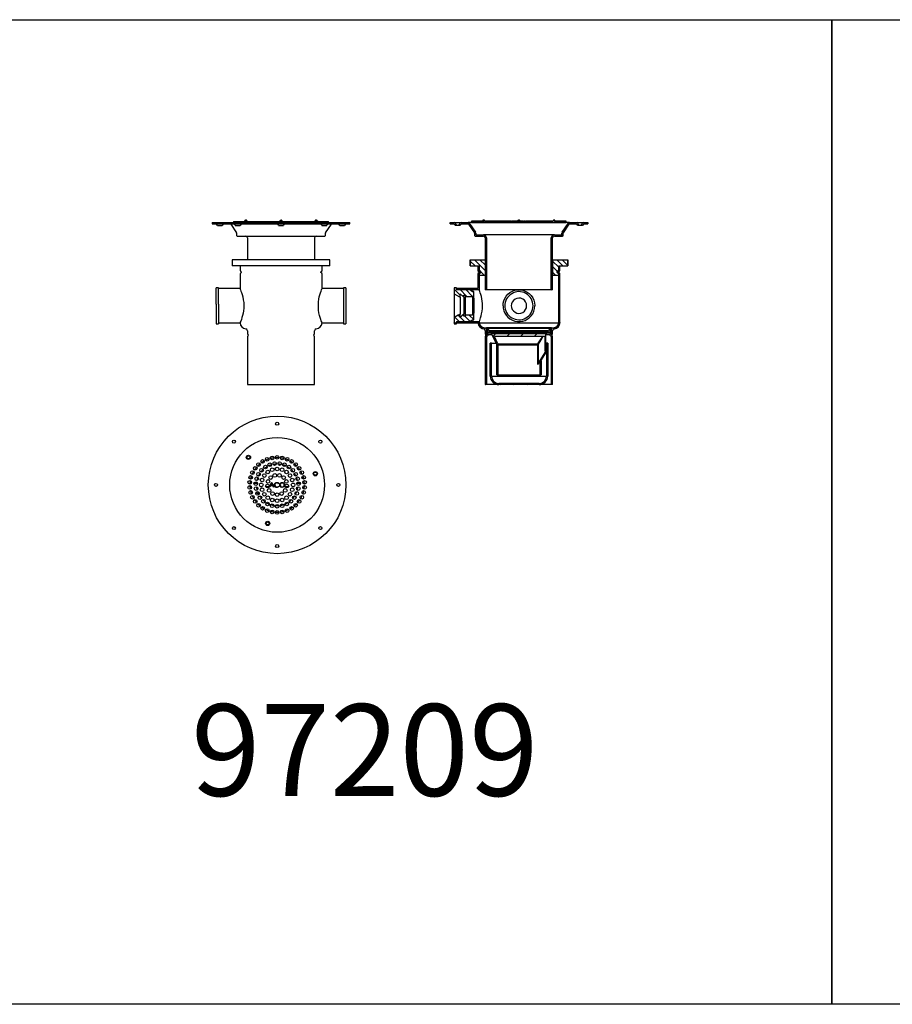
# Model space of a CAD drawing. Extents: x -2318 to 27068, y -26358 to 14836.
# Drawn here: x 20775 to 22201, y -26358 to -24748 of the extents above; entities that cross this region are included whole.
import ezdxf

# ---------------------------------------------------------------- set-up
doc = ezdxf.new("R2010")
doc.units = 0
doc.header["$LTSCALE"] = 12
doc.layers.add('97209$0$DRAW', color=7, linetype='CONTINUOUS')
doc.layers.add('DRAW', color=7, linetype='CONTINUOUS')
doc.styles.add('97209$0$STANDARD', font='simplex.shx')

# ---------------------------------------------------------------- blocks, each defined once
blk = doc.blocks.new('97209$0$A$C5D76084F')
at = {"layer": '97209$0$DRAW', "color": 7}
for p, q in [((68.5, 119.2), (68.5, 113.8)), ((69.5, 123.9), (70.5, 124.2)), ((69.5, 119), (69.5, 114.3)), ((70.2, 115), (69.5, 115)), ((70.2, 123.1), (70.7, 123.2)), ((70.7, 123.2), (72, 123.7)), ((80.5, 115), (74.6, 115)), ((78.8, 117.3), (78.6, 115)), ((88.2, 115), (84.8, 115)), ((99.9, 108.5), (103.5, 116.2)), ((99.9, 108.5), (103.5, 116.1)), ((103.6, 114.7), (102.2, 111.7)), ((103.6, 114.7), (102.2, 111.7)), ((103.5, 116.2), (103.6, 116.2)), ((103.5, 116.1), (103.5, 116.2)), ((103.5, 116.1), (103.6, 116.1)), ((103.6, 116.2), (107.2, 108.5)), ((103.6, 116.1), (103.6, 116.2)), ((103.6, 116.1), (107.1, 108.5)), ((103.6, 114.7), (103.6, 114.7)), ((104.9, 111.7), (103.6, 114.7)), ((104.9, 111.7), (103.6, 114.7)), ((112.2, 115.6), (112.2, 115.6)), ((112.3, 116.3), (112.3, 116.4)), ((115.6, 114.8), (115, 114.3)), ((115.6, 114.8), (115, 114.3)), ((140.2, 115), (136.8, 115)), ((150.4, 115), (144.5, 115)), ((68.5, 111.2), (68.5, 105.8)), ((69.5, 110.7), (69.5, 106)), ((69.5, 110), (70.2, 110)), ((69.5, 101.1), (70.5, 100.8)), ((70.3, 101.9), (71.9, 101.4)), ((77.5, 99.5), (81, 98.3)), ((81, 98.3), (81.3, 98.2)), ((84.8, 110), (88.2, 110)), ((93.7, 110), (99.6, 110)), ((100.6, 108.5), (99.9, 108.5)), ((99.9, 108.5), (99.9, 108.5)), ((100.6, 108.5), (99.9, 108.5)), ((101.8, 111), (100.6, 108.5)), ((101.8, 111), (100.6, 108.5)), ((100.6, 108.5), (100.6, 108.5)), ((105.3, 111), (101.8, 111)), ((101.8, 111), (101.8, 111)), ((105.3, 111), (101.8, 111)), ((102.2, 111.7), (102.2, 111.7)), ((102.2, 111.7), (104.9, 111.7)), ((102.2, 111.7), (104.9, 111.7)), ((104.9, 111.7), (104.9, 111.7)), ((106.4, 108.5), (105.3, 111)), ((105.3, 111), (105.3, 111)), ((106.4, 108.5), (105.3, 111)), ((107.2, 108.5), (106.4, 108.5)), ((106.4, 108.5), (106.4, 108.5)), ((107.1, 108.5), (106.4, 108.5)), ((107.1, 108.5), (107.2, 108.5)), ((108.2, 112.4), (108.1, 112.4)), ((108.8, 112.3), (108.8, 112.3)), ((112.3, 109.1), (112.3, 109.1)), ((112.3, 108.3), (112.3, 108.3)), ((112.5, 112.5), (112.5, 112.5)), ((115, 110.4), (115.6, 109.9)), ((115, 110.3), (115.6, 109.9)), ((116.8, 112.3), (116.8, 112.3)), ((117.5, 112.3), (117.5, 112.3)), ((120.8, 108.3), (120.8, 108.3)), ((124.2, 112.3), (124.2, 112.3)), ((124.8, 112.3), (124.9, 112.3)), ((125.4, 110), (131.3, 110)), ((136.8, 110), (140.2, 110))]:
    blk.add_line(p, q, dxfattribs=at)
at = {"layer": '97209$0$DRAW', "color": 7, "flags": 128}
for points in [[(80.8, 124.9), (80.7, 124.6), (79.9, 122.2), (79.3, 119.8), (79.2, 119.6)], [(108.1, 112.4), (108.3, 113.6), (108.9, 114.7), (109.7, 115.6), (111, 116.2), (112.3, 116.4)], [(108.2, 112.4), (108.3, 113.6), (108.9, 114.7), (109.7, 115.5), (111, 116.2), (112.3, 116.3)], [(112.2, 115.6), (111, 115.4), (110, 114.8), (109.2, 113.9), (108.9, 112.9), (108.8, 112.3)], [(112.2, 115.6), (111, 115.4), (110, 114.8), (109.2, 113.9), (108.9, 112.9), (108.8, 112.3)], [(115, 114.3), (114.1, 115.1), (112.9, 115.5), (112.2, 115.6)], [(115, 114.3), (114.1, 115.1), (112.9, 115.5), (112.2, 115.6)], [(112.3, 116.4), (113.5, 116.2), (114.6, 115.7), (115.6, 114.8)], [(112.3, 116.3), (113.5, 116.2), (114.6, 115.7), (115.6, 114.8)], [(115, 114.3), (115, 114.3), (115, 114.3)], [(115.6, 114.8), (115.6, 114.8), (115.6, 114.8)], [(116.8, 112.3), (117, 113.5), (117.5, 114.6), (118.4, 115.6), (119.6, 116.2), (120.8, 116.4)], [(116.8, 112.3), (117, 113.5), (117.5, 114.6), (118.5, 115.6), (119.6, 116.2), (120.8, 116.3)], [(120.8, 115.6), (119.6, 115.4), (118.6, 114.7), (117.8, 113.8), (117.5, 112.8), (117.5, 112.3)], [(120.8, 115.6), (119.6, 115.4), (118.6, 114.7), (117.8, 113.8), (117.5, 112.8), (117.5, 112.3)], [(120.8, 116.4), (122, 116.2), (123.1, 115.7), (124, 114.8), (124.7, 113.6), (124.9, 112.3)], [(120.8, 116.3), (120.8, 116.3), (120.8, 116.4), (120.8, 116.4)], [(120.8, 116.3), (122, 116.2), (123.1, 115.7), (124, 114.8), (124.7, 113.6), (124.8, 112.3)], [(120.8, 115.6), (120.8, 115.6), (120.8, 115.6), (120.8, 115.6)], [(124.2, 112.3), (124, 113.5), (123.3, 114.6), (122.4, 115.2), (121.4, 115.5), (120.8, 115.6)], [(124.2, 112.3), (123.9, 113.5), (123.3, 114.6), (122.4, 115.2), (121.3, 115.5), (120.8, 115.6)], [(78.6, 109.4), (78.9, 107.3), (79.4, 104.8), (79.6, 103.9)], [(80.3, 101.6), (80.9, 100), (81.9, 97.7)], [(109.1, 109.6), (108.5, 110.7), (108.2, 111.8), (108.1, 112.4)], [(109.1, 109.7), (108.5, 110.7), (108.2, 111.9), (108.2, 112.4)], [(108.8, 112.3), (109, 111.1), (109.7, 110.1), (110.5, 109.5), (111.6, 109.1), (112.3, 109.1)], [(108.8, 112.3), (109, 111.1), (109.7, 110.1), (110.5, 109.5), (111.6, 109.1), (112.3, 109.1)], [(109.1, 109.7), (109.1, 109.7), (109.1, 109.6), (109.1, 109.6)], [(112.3, 108.3), (111.1, 108.5), (110, 108.9), (109.1, 109.7)], [(112.3, 108.3), (111.1, 108.4), (110, 108.9), (109.1, 109.6)], [(112.3, 109.1), (113.5, 109.3), (114.5, 109.9), (115, 110.4)], [(112.3, 109.1), (113.5, 109.3), (114.5, 109.9), (115, 110.3)], [(115.6, 109.9), (114.7, 109.1), (113.6, 108.5), (112.3, 108.3)], [(115.6, 109.9), (114.8, 109.1), (113.7, 108.5), (112.3, 108.3)], [(115, 110.3), (115, 110.4), (115, 110.4)], [(115.6, 109.9), (115.6, 109.9), (115.6, 109.9)], [(120.8, 108.3), (119.6, 108.5), (118.5, 109), (117.6, 109.9), (117, 111.1), (116.8, 112.3)], [(120.8, 108.3), (119.6, 108.5), (118.5, 109), (117.6, 109.9), (117, 111.1), (116.8, 112.3)], [(117.5, 112.3), (117.7, 111.1), (118.4, 110.1), (119.2, 109.5), (120.3, 109.1), (120.8, 109.1)], [(117.5, 112.3), (117.7, 111.1), (118.4, 110.1), (119.2, 109.5), (120.3, 109.1), (120.8, 109.1)], [(120.8, 109.1), (122, 109.3), (123.1, 109.9), (123.8, 110.7), (124.1, 111.7), (124.2, 112.3)], [(120.8, 109.1), (122, 109.3), (123.1, 109.9), (123.8, 110.8), (124.1, 111.8), (124.2, 112.3)], [(124.9, 112.3), (124.7, 111.1), (124.2, 110), (123.3, 109.1), (122, 108.5), (120.8, 108.3)], [(124.8, 112.3), (124.7, 111.1), (124.1, 110), (123.3, 109.1), (122, 108.5), (120.8, 108.3)], [(120.8, 109.1), (120.8, 109.1), (120.8, 109.1), (120.8, 109.1)]]:
    blk.add_lwpolyline(points, dxfattribs=at)
at = {"layer": '97209$0$DRAW', "color": 7}
for centre, radius in [((112.5, 112.5), 112.5), ((112.5, 212.5), 2.5), ((112.5, 112.5), 77.5), ((41.8, 183.2), 2.5), ((183.2, 183.2), 2.5), ((65.6, 157.5), 3.5), ((65.6, 157.5), 2.5), ((82.2, 145.8), 3), ((88.8, 150.8), 3), ((96.2, 154.5), 3), ((100.5, 145.4), 3), ((104.2, 156.7), 3), ((108.4, 147.3), 3), ((112.5, 157.5), 3), ((116.6, 147.3), 3), ((120.8, 156.7), 3), ((124.5, 145.4), 3), ((128.8, 154.5), 3), ((136.2, 150.8), 3), ((142.8, 145.8), 3), ((72.2, 132.6), 3), ((76.6, 139.6), 3), ((82.2, 130), 3), ((87, 136.5), 3), ((91.5, 127.8), 3), ((93.3, 141.7), 3), ((97.2, 133.5), 3), ((104.5, 137.2), 3), ((108.7, 128), 3), ((112.5, 138.5), 3), ((116.3, 128), 3), ((120.5, 137.2), 3), ((127.8, 133.5), 3), ((131.7, 141.7), 3), ((133.5, 127.8), 3), ((138, 136.5), 3), ((142.8, 130), 3), ((148.4, 139.6), 3), ((152.8, 132.6), 3), ((174.9, 130.7), 3.5), ((174.9, 130.7), 2.5), ((12.5, 112.5), 2.5), ((67.7, 116.7), 3), ((69.2, 124.8), 3), ((77.6, 114.5), 3), ((79, 122.5), 3), ((86.5, 112.5), 3), ((87.8, 120.5), 3), ((96.6, 110.6), 3), ((97.5, 118.2), 3), ((101.9, 124.5), 3), ((123.1, 124.5), 3), ((127.5, 118.2), 3), ((128.4, 110.6), 3), ((137.2, 120.5), 3), ((138.5, 112.5), 3), ((146, 122.5), 3), ((147.4, 114.5), 3), ((155.8, 124.8), 3), ((157.3, 116.7), 3), ((212.5, 112.5), 2.5), ((67.7, 108.3), 3), ((69.2, 100.2), 3), ((78, 106.4), 3), ((80.4, 98.6), 3), ((87.8, 104.5), 3), ((91.5, 97.2), 3), ((99.3, 103.4), 3), ((105.1, 98.3), 3), ((112.5, 96.5), 3), ((119.9, 98.3), 3), ((125.7, 103.4), 3), ((133.5, 97.2), 3), ((137.2, 104.5), 3), ((144.6, 98.6), 3), ((147, 106.4), 3), ((155.8, 100.2), 3), ((157.3, 108.3), 3), ((72.2, 92.4), 3), ((76.6, 85.4), 3), ((82.2, 79.2), 3), ((84.4, 91.6), 3), ((90, 85.7), 3), ((96.8, 81.2), 3), ((97.2, 91.5), 3), ((104.4, 78.4), 3), ((104.5, 87.8), 3), ((112.5, 86.5), 3), ((112.5, 77.5), 3), ((120.5, 87.8), 3), ((120.6, 78.4), 3), ((127.8, 91.5), 3), ((128.2, 81.2), 3), ((135, 85.7), 3), ((140.6, 91.6), 3), ((142.8, 79.2), 3), ((148.4, 85.4), 3), ((152.8, 92.4), 3), ((88.8, 74.2), 3), ((96.2, 70.5), 3), ((104.2, 68.3), 3), ((112.5, 67.5), 3), ((120.8, 68.3), 3), ((128.8, 70.5), 3), ((136.2, 74.2), 3), ((97, 49.4), 3.5), ((97, 49.4), 2.5), ((41.8, 41.8), 2.5), ((183.2, 41.8), 2.5), ((112.5, 12.5), 2.5)]:
    blk.add_circle(centre, radius, dxfattribs=at)
for centre, radius, start, end in [((112.5, 112.5), 44.5, 128.5649, 136.141), ((112.5, 112.5), 44.5, 117.9766, 125.5528), ((112.5, 112.5), 44.5, 107.3884, 114.9646), ((112.5, 112.5), 34, 105.3009, 114.6991), ((112.5, 112.5), 44.5, 96.8002, 104.3763), ((112.5, 112.5), 34, 91.9676, 101.3658), ((112.5, 112.5), 44.5, 86.2119, 93.7881), ((112.5, 112.5), 34, 78.6342, 88.0324), ((112.5, 112.5), 44.5, 75.6237, 83.1998), ((112.5, 112.5), 34, 65.3009, 74.6991), ((112.5, 112.5), 44.5, 65.0354, 72.6116), ((112.5, 112.5), 44.5, 54.4472, 62.0234), ((112.5, 112.5), 44.5, 43.859, 51.4351), ((112.5, 112.5), 44.5, 149.7413, 157.3175), ((112.5, 112.5), 44.5, 139.1531, 146.7293), ((112.5, 112.5), 34, 145.3009, 154.9424), ((112.5, 112.5), 34, 131.9676, 141.3658), ((112.5, 112.5), 34, 118.6342, 128.0324), ((112.5, 112.5), 34, 51.9676, 61.3658), ((112.5, 112.5), 34, 38.6342, 48.0324), ((112.5, 112.5), 34, 25.3009, 34.6991), ((112.5, 112.5), 44.5, 33.2707, 40.8469), ((112.5, 112.5), 44.5, 22.6825, 30.2587), ((112.5, 112.5), 44.5, 170.9178, 178.494), ((112.5, 112.5), 43.6, 171.2618, 178.15), ((112.5, 112.5), 44.5, 160.3296, 167.9057), ((112.5, 112.5), 43.6, 164.4192, 167.5618), ((112.5, 112.5), 34, 11.9676, 21.3658), ((112.5, 112.5), 34, 4.2167, 8.0324), ((112.5, 112.5), 44.5, 12.0943, 19.6704), ((112.5, 112.5), 44.5, 1.506, 9.0822), ((112.5, 112.5), 44.5, 181.506, 189.0822), ((112.5, 112.5), 43.6, 181.85, 188.7382), ((112.5, 112.5), 44.5, 192.0943, 199.6704), ((112.5, 112.5), 43.6, 192.4382, 195.5808), ((81, 97.3), 1, 25.7652, 71.5651), ((112.5, 112.5), 34, 205.7652, 208.0324), ((112.5, 112.5), 34, 331.9676, 341.3658), ((112.5, 112.5), 34, 345.3009, 354.6991), ((112.5, 112.5), 44.5, 340.3296, 347.9057), ((112.5, 112.5), 44.5, 350.9178, 358.494), ((112.5, 112.5), 44.5, 202.6825, 210.2587), ((112.5, 112.5), 44.5, 213.2707, 220.8469), ((112.5, 112.5), 44.5, 223.859, 231.4351), ((112.5, 112.5), 34, 211.9676, 221.3658), ((112.5, 112.5), 34, 225.3009, 234.6991), ((112.5, 112.5), 34, 238.6342, 248.0324), ((112.5, 112.5), 34, 291.9676, 301.3658), ((112.5, 112.5), 34, 305.3009, 314.6991), ((112.5, 112.5), 34, 318.6342, 328.0324), ((112.5, 112.5), 44.5, 308.5649, 316.141), ((112.5, 112.5), 44.5, 319.1531, 326.7293), ((112.5, 112.5), 44.5, 329.7413, 337.3175), ((112.5, 112.5), 44.5, 234.4472, 242.0234), ((112.5, 112.5), 44.5, 245.0354, 252.6116), ((112.5, 112.5), 44.5, 255.6237, 263.1998), ((112.5, 112.5), 34, 251.9676, 261.3658), ((112.5, 112.5), 44.5, 266.2119, 270), ((112.5, 112.5), 34, 265.3009, 274.6991), ((112.5, 112.5), 44.5, 270, 273.7881), ((112.5, 112.5), 34, 278.6342, 288.0324), ((112.5, 112.5), 44.5, 276.8002, 284.3763), ((112.5, 112.5), 44.5, 287.3884, 294.9646), ((112.5, 112.5), 44.5, 297.9766, 305.5528)]:
    blk.add_arc(centre, radius, start, end, dxfattribs=at)
blk = doc.blocks.new('97209$0$A$C5D451929')
at = {"layer": '97209$0$DRAW', "color": 7}
for p, q in [((26, 204), (26, 194)), ((26, 204), (26, 204)), ((26, 194), (26, 204)), ((26, 204), (51.1, 204)), ((34.2, 194), (26, 202.1)), ((26, 194), (26, 194)), ((26, 194), (41, 194)), ((51.1, 186.1), (33.1, 204)), ((39, 194), (39, 187.4)), ((39, 194), (39, 187.4)), ((39, 194), (41, 194)), ((41, 194), (41, 187.4)), ((41, 179), (41, 194)), ((51.1, 195.1), (42.1, 204)), ((51.1, 179), (51.1, 204)), ((160.9, 204), (160.9, 179)), ((160.9, 204), (186, 204)), ((171, 191.9), (160.9, 201.9)), ((177.8, 194), (167.8, 204)), ((171, 187.4), (171, 194)), ((171, 194), (173, 194)), ((171, 194), (171, 179)), ((171, 194), (186, 194)), ((173, 187.4), (173, 194)), ((173, 187.4), (173, 194)), ((186, 194.9), (176.8, 204)), ((186, 203.8), (185.8, 204)), ((186, 194), (186, 204)), ((186, 204), (186, 194)), ((186, 204), (186, 204)), ((186, 194), (186, 194)), ((39, 189.9), (41, 191.9)), ((39, 180.6), (39, 156.9)), ((39, 180.6), (39, 156.9)), ((39.1, 180.9), (43.2, 185.1)), ((49.2, 179), (41, 187.1)), ((41, 184.5), (41, 183.5)), ((41, 181), (41, 154.9)), ((41.1, 181), (41, 181)), ((41, 179), (51.1, 179)), ((171, 182.9), (160.9, 192.9)), ((165.9, 179), (160.9, 184)), ((160.9, 179), (171, 179)), ((168.6, 184.8), (170.2, 186.4)), ((170.9, 187), (173, 189.1)), ((171, 181), (170.9, 181)), ((171, 183.5), (171, 184.5)), ((171, 101), (171, 181)), ((171, 178.1), (173, 180.1)), ((173, 102), (173, 180.6)), ((173, 102), (173, 180.6)), ((39, 171.9), (41, 173.9)), ((39, 163), (41, 165)), ((171, 169.1), (173, 171.2)), ((171, 160.2), (173, 162.2)), ((4, 158.5), (0, 158.5)), ((0, 158.4), (0, 158.5)), ((4, 158.4), (0, 158.4)), ((0, 158.4), (0, 148.3)), ((10, 146.3), (0, 156.3)), ((0, 148.5), (0, 109.5)), ((4, 158.4), (4, 158.5)), ((4, 155.9), (4, 158.4)), ((39, 157), (4, 157)), ((4, 154.9), (6, 156.9)), ((4, 156.9), (39, 156.9)), ((4, 156.9), (4, 154.9)), ((25, 155.9), (4, 155.9)), ((41, 154.9), (4, 154.9)), ((21, 144.3), (9.4, 155.9)), ((10, 142.8), (10, 148.3)), ((13, 154.9), (15, 156.9)), ((16, 146.3), (18, 146.3)), ((16, 142.8), (16, 146.3)), ((18, 146.3), (18, 144.3)), ((30, 144.3), (18.4, 155.9)), ((22, 154.9), (24, 156.9)), ((30, 152), (26.4, 154.9)), ((32, 152), (30, 152)), ((30, 151.9), (30, 152)), ((32, 151.9), (30, 151.9)), ((31, 154.9), (33, 156.9)), ((32, 151.3), (31.4, 151.9)), ((32, 151.9), (32, 152)), ((32, 141.2), (32, 151.9)), ((39.9, 154.9), (41, 156)), ((171, 151.2), (173, 153.2)), ((10, 143), (10, 115)), ((16, 143), (16, 115)), ((18, 144.3), (30, 144.3)), ((18, 144.3), (18, 113.7)), ((32, 142.3), (30, 144.3)), ((30, 144.3), (30, 141.2)), ((30, 141.2), (32, 141.2)), ((30, 141.2), (30, 116.8)), ((32, 141.2), (32, 116.8)), ((171, 142.2), (173, 144.2)), ((171, 133.2), (173, 135.2)), ((10, 110.4), (6.9, 113.5)), ((10, 109.7), (10, 115.2)), ((16, 113.4), (15, 114.3)), ((16, 111.7), (16, 115.2)), ((30, 113.7), (18, 113.7)), ((18, 113.7), (18, 111.7)), ((32, 106.4), (24.7, 113.7)), ((32, 116.8), (30, 116.8)), ((30, 116.8), (30, 113.7)), ((32, 115.3), (30.6, 116.8)), ((32, 106.1), (32, 116.8)), ((171, 124.2), (173, 126.2)), ((171, 115.3), (173, 117.3)), ((0, 109.7), (0, 99.6)), ((2.8, 99.6), (0, 102.4)), ((0, 99.5), (0, 99.6)), ((0, 99.6), (4, 99.6)), ((0, 99.5), (4, 99.5)), ((9.3, 102.1), (1.1, 110.3)), ((4, 103.1), (41, 103.1)), ((4, 103.1), (4, 101.1)), ((4, 102.1), (25, 102.1)), ((4, 99.6), (4, 102.1)), ((39.1, 101.1), (4, 101.1)), ((4, 101), (39.1, 101)), ((4, 99.5), (4, 99.6)), ((4.1, 101.1), (6.1, 103.1)), ((18.3, 102.1), (10.4, 110)), ((13.1, 101.1), (15.1, 103.1)), ((18, 111.7), (16, 111.7)), ((26.3, 103.1), (17.7, 111.7)), ((22.1, 101.1), (24.1, 103.1)), ((26.4, 103.1), (30, 106)), ((30, 106), (30, 106.1)), ((30, 106.1), (32, 106.1)), ((30, 106), (32, 106)), ((31.1, 101.1), (33.1, 103.1)), ((32, 106), (32, 106.1)), ((39.1, 101.1), (39.1, 101.1)), ((39.2, 100.2), (41, 102.1)), ((41, 103.1), (41, 101)), ((41.1, 101), (41, 101)), ((41.1, 101), (170.9, 101)), ((165.3, 91.6), (172.3, 98.6)), ((171, 101), (170.9, 101)), ((171, 106.3), (173, 108.3)), ((42.3, 94.3), (43.7, 95.7)), ((48.1, 91.2), (49.9, 93)), ((51, 93), (51.1, 93)), ((51, 88.1), (51, 83.8)), ((51.1, 93), (53.1, 93)), ((51.1, 88.1), (51.1, 83.8)), ((51.1, 85.2), (53.1, 87.2)), ((53, 81), (53.1, 81)), ((53.1, 93), (53.1, 83.8)), ((158.9, 93), (53.1, 93)), ((158.9, 83.8), (158.9, 93)), ((158.9, 93), (160.9, 93)), ((158.9, 85.3), (160.9, 87.3)), ((158.9, 81), (159, 81)), ((160.9, 93), (161, 93)), ((160.9, 83.8), (160.9, 88.1)), ((161, 83.8), (161, 88.1)), ((51, 78.2), (51, 0)), ((51.1, 76.2), (53, 78.2)), ((51.1, 78.2), (51.1, 0)), ((51.1, 67.2), (53.1, 69.2)), ((53.1, 78.2), (53.1, 0)), ((158.9, 76.3), (160.9, 78.3)), ((158.9, 0), (158.9, 78.2)), ((158.9, 67.3), (160.9, 69.3)), ((160.9, 0), (160.9, 78.2)), ((161, 0), (161, 78.2)), ((51.1, 58.2), (53.1, 60.2)), ((51.1, 49.3), (53.1, 51.3)), ((158.9, 58.4), (160.9, 60.4)), ((158.9, 49.4), (160.9, 51.4)), ((51.1, 40.3), (53.1, 42.3)), ((51.1, 31.3), (53.1, 33.3)), ((158.9, 40.4), (160.9, 42.4)), ((158.9, 31.4), (160.9, 33.4)), ((51.1, 22.3), (53.1, 24.3)), ((158.9, 22.4), (160.9, 24.4)), ((51.1, 13.3), (53.1, 15.3)), ((51.1, 4.4), (53.1, 6.4)), ((158.9, 13.5), (160.9, 15.5)), ((158.9, 4.5), (160.9, 6.5)), ((51, 0), (51.1, 0)), ((53.1, 0), (51.1, 0)), ((158.9, 0), (53.1, 0)), ((160.9, 0), (158.9, 0)), ((160.9, 0), (161, 0))]:
    blk.add_line(p, q, dxfattribs=at)
at = {"layer": '97209$0$DRAW', "color": 7, "flags": 128}
for points in [[(39, 187.4), (39.1, 186.6), (39.5, 185.7), (40.2, 185), (41.1, 184.5), (41.2, 184.5)], [(41.2, 183.5), (40.8, 183.4), (39.9, 182.8), (39.4, 182), (39.1, 181), (39, 180.6)], [(41, 187.4), (41.1, 187.2), (41.2, 186.8), (41.4, 186.6), (41.7, 186.4), (41.8, 186.4)], [(41.8, 181.6), (41.6, 181.5), (41.3, 181.3), (41.1, 181.1), (41.1, 181)], [(41.2, 184.5), (41.3, 184.4), (41.4, 184.3), (41.5, 184.2), (41.5, 184), (41.5, 183.9), (41.5, 183.8), (41.4, 183.6), (41.3, 183.5), (41.2, 183.5)], [(41.8, 186.4), (41.8, 186.4), (42.6, 186), (43.2, 185.3), (43.5, 184.6), (43.5, 183.7), (43.4, 183.2), (43, 182.5), (42.4, 181.9), (41.8, 181.6)], [(170.2, 181.6), (170, 181.7), (169.3, 182.1), (168.9, 182.5), (168.6, 183.3), (168.5, 184.1), (168.6, 184.9), (169.1, 185.7), (169.7, 186.2), (170.2, 186.4)], [(170.2, 186.4), (170.4, 186.5), (170.7, 186.7), (170.8, 186.8), (170.9, 187.1), (171, 187.4)], [(170.9, 181), (170.8, 181.1), (170.7, 181.3), (170.4, 181.5), (170.2, 181.6)], [(170.8, 183.5), (170.7, 183.6), (170.6, 183.6), (170.5, 183.8), (170.5, 183.9), (170.5, 184.1), (170.5, 184.2), (170.6, 184.4), (170.8, 184.5), (170.8, 184.5)], [(170.8, 184.5), (171.1, 184.6), (172, 185.1), (172.4, 185.6), (172.8, 186.5), (173, 187.4)], [(173, 180.6), (172.9, 180.9), (172.7, 181.9), (172.4, 182.4), (171.7, 183.1), (170.8, 183.5)], [(0, 148.3), (8.8, 143.5), (10, 142.8)], [(10, 148.3), (15.2, 143.5), (16, 142.8)], [(30, 151.9), (28.1, 153.4), (25, 155.9)], [(39, 156.9), (39, 156.9), (39, 156.9)], [(41, 103.1), (41, 103.1), (41.3, 103.7), (41.8, 105), (42.4, 106.8), (43.2, 109.2), (44.1, 112.3), (45, 115.9), (45.7, 119.9), (46.2, 124.3), (46.4, 128.6), (46.3, 132.8), (45.9, 136.7), (45.3, 140.4), (44.6, 144), (43.7, 147.2), (42.8, 150), (42, 152.3), (41.4, 153.9), (41.1, 154.8), (41.1, 154.9)], [(80, 129), (80.3, 133.2), (81.3, 137.2), (82.9, 141), (85.1, 144.5), (87.9, 147.7), (91.3, 150.4), (95.2, 152.6), (99.4, 154.2), (103.7, 154.9), (108, 154.9), (112.1, 154.3), (115.9, 153), (119.6, 151.2), (122.9, 148.8), (125.9, 145.7), (128.4, 142.1), (130.4, 138.1), (131.6, 133.7), (132, 129.4), (132, 129)], [(80, 129), (80.3, 124.8), (81.3, 120.8), (82.9, 117), (85.1, 113.5), (87.9, 110.3), (91.3, 107.6), (95.2, 105.4), (99.4, 103.8), (103.7, 103.1), (108, 103.1), (112.1, 103.7), (115.9, 105), (119.6, 106.8), (122.9, 109.2), (125.9, 112.3), (128.4, 115.9), (130.4, 119.9), (131.6, 124.3), (132, 128.6), (132, 129)], [(10, 115.2), (6.7, 113.4), (0, 109.7)], [(16, 115.2), (12.8, 112.2), (10, 109.7)], [(25, 102.1), (28.1, 104.6), (30, 106.1)], [(39.1, 101.1), (39.2, 100.1), (40.4, 96.6), (42.8, 93.7), (45.9, 91.8), (48.5, 91.1)], [(41.1, 101), (41.1, 100.7), (42.1, 97.8), (43.9, 95.4), (46.5, 93.7), (49.4, 93), (51.1, 93)], [(160.9, 93), (164, 93.2), (166.8, 94.4), (168.3, 95.6), (170, 98), (170.9, 101), (170.9, 101)], [(163.5, 91.1), (163.8, 91.1), (167.3, 92.3), (169.2, 93.7), (171.5, 96.6), (172.8, 100.1), (173, 102)], [(51.1, 88.1), (51, 88.8), (50.8, 89.4), (50.2, 90.2), (49.4, 90.8), (48.5, 91.1)], [(51.1, 83.8), (51.1, 83.5), (51.4, 82.5), (52, 81.7), (52.8, 81.1), (53.1, 81)], [(53.1, 81), (52.5, 80.7), (51.7, 80), (51.2, 79.1), (51.1, 78.2)], [(53.1, 83.8), (53.1, 83.7), (53.2, 83.4), (53.4, 83.1), (53.6, 82.9), (53.7, 82.9)], [(53.7, 82.9), (54.3, 82.6), (54.7, 82.1), (55, 81.5), (55.1, 80.8), (55, 80.4), (54.7, 79.8), (54.2, 79.3), (53.7, 79.1)], [(158.3, 79.1), (158.1, 79.2), (157.5, 79.6), (157.3, 79.9), (157, 80.5), (156.9, 81.2), (157.1, 81.8), (157.5, 82.4), (158, 82.8), (158.3, 82.9)], [(158.3, 82.9), (158.3, 82.9), (158.6, 83.1), (158.7, 83.2), (158.9, 83.5), (158.9, 83.8)], [(158.9, 81), (159.2, 81.1), (160.1, 81.7), (160.5, 82.2), (160.9, 83.1), (160.9, 83.8)], [(160.9, 78.2), (160.9, 78.2), (160.7, 79.2), (160.5, 79.8), (159.8, 80.5), (158.9, 81)], [(163.5, 91.1), (163.5, 91.1), (162.5, 90.7), (162, 90.4), (161.3, 89.6), (161, 88.6), (160.9, 88.1)], [(53.7, 79.1), (53.5, 79), (53.3, 78.8), (53.1, 78.5), (53.1, 78.2), (53.1, 78.2)], [(158.9, 78.2), (158.9, 78.3), (158.9, 78.6), (158.7, 78.8), (158.5, 79), (158.3, 79.1)]]:
    blk.add_lwpolyline(points, dxfattribs=at)
at = {"layer": '97209$0$DRAW', "color": 7}
for centre, radius, start, end in [((42, 187.4), 3, 180, 250.5288), ((42, 180.6), 3, 109.4712, 180), ((170, 187.4), 3, 289.4712, 0), ((170, 180.6), 3, 0, 70.5288), ((106, 129), 23, 0, 181.6993), ((106, 129), 23, 178.3007, 0), ((106, 129), 12.5, 0, 181.6993), ((106, 129), 12.5, 178.3007, 0), ((50.1, 102), 11.1, 184.9284, 261.6102), ((162, 102), 11.1, 278.3898, 0), ((48, 88.1), 3, 0, 81.6102), ((54, 83.8), 3, 180, 250.5288), ((54, 78.2), 3, 109.4712, 180), ((158, 83.8), 3, 289.4712, 0), ((158, 78.2), 3, 0, 70.5288), ((164, 88.1), 3, 98.3898, 180)]:
    blk.add_arc(centre, radius, start, end, dxfattribs=at)
blk = doc.blocks.new('97209$0$A$C25C02A68')
at = {"layer": '97209$0$DRAW', "color": 7}
for p, q in [((3, 92), (0, 92)), ((0, 92), (2, 89)), ((0.5, 91.2), (0.5, 91.2)), ((0.8, 90.8), (2, 92)), ((2, 89), (2, 82)), ((2, 82), (9, 82)), ((7.6, 86), (2.5, 86)), ((2.5, 86), (2.5, 84)), ((7.6, 84), (2.5, 84)), ((5, 88), (3, 92)), ((50.3, 92), (3, 92)), ((9, 88), (5, 88)), ((7, 86), (9, 86)), ((7, 84), (7, 86)), ((9, 84), (7, 84)), ((17.4, 65.7), (8.5, 83.4)), ((98, 88), (9, 88)), ((9, 86), (9, 88)), ((95.5, 86), (9, 86)), ((9, 82), (9, 84)), ((9.3, 82), (9, 82)), ((10.3, 84.3), (95.2, 84.3)), ((10.8, 83.5), (10.3, 84.3)), ((10.8, 83.5), (96.5, 83.5)), ((11, 78.6), (15.9, 83.5)), ((33.4, 78.5), (38.4, 83.5)), ((104, 92), (50.3, 92)), ((55.8, 78.5), (60.8, 83.5)), ((78.3, 78.5), (83.3, 83.5)), ((94.7, 83.5), (95.2, 84.3)), ((95.2, 84.3), (95.6, 85)), ((97.1, 86), (95.5, 86)), ((95.7, 83.9), (95.5, 83.5)), ((95.6, 85), (95.8, 85)), ((95.8, 85), (96.5, 85)), ((96.3, 84.6), (96.5, 84.5)), ((96.5, 83.5), (96.5, 85)), ((96.5, 85), (97.1, 85)), ((97.1, 86), (97.5, 86)), ((97.1, 86), (97.1, 85)), ((97.5, 86), (97.8, 86)), ((97.5, 85.4), (97.5, 86)), ((98, 86), (97.5, 86)), ((97.5, 84.7), (98.6, 83.7)), ((97.5, 55), (97.5, 84.7)), ((98, 84), (97.5, 84)), ((98, 82), (97.5, 82)), ((97.6, 68), (97.6, 82)), ((97.8, 86), (97.8, 86)), ((97.8, 86), (97.8, 86)), ((98, 88), (98, 86)), ((102, 88), (98, 88)), ((98, 86), (100, 86)), ((100, 84), (98, 84)), ((98, 84), (98, 82)), ((98, 82), (105, 82)), ((104.5, 86), (99.4, 86)), ((104.5, 84), (99.4, 84)), ((100, 86), (100, 84)), ((104, 92), (102, 88)), ((107, 92), (104, 92)), ((104.2, 82), (105, 82.8)), ((104.5, 84), (104.5, 86)), ((105, 89), (107, 92)), ((105, 82), (105, 89)), ((106.5, 91.2), (106.5, 91.2)), ((6.5, 14), (6.5, 68)), ((8.5, 68), (6.5, 68)), ((8.5, 14), (8.5, 68)), ((8.5, 68), (16.3, 68)), ((96.5, 78.5), (13.3, 78.5)), ((19.2, 66.6), (13.3, 78.5)), ((17.5, 16), (17.5, 65.3)), ((17.5, 62.6), (19.5, 64.6)), ((19.2, 66.6), (84.5, 66.6)), ((19.5, 16), (19.5, 65.3)), ((19.5, 65.3), (84.1, 65.3)), ((84.1, 33.1), (84.1, 65.3)), ((84.1, 65.3), (84.7, 65.3)), ((84.7, 65.3), (84.7, 34.5)), ((96.5, 54.8), (96.5, 78.5)), ((96.5, 74.3), (97.5, 75.3)), ((97.5, 68), (98.5, 68)), ((98.5, 68), (98.5, 14)), ((100.5, 68), (98.5, 68)), ((100.5, 68), (100.5, 14)), ((6.5, 51.6), (8.5, 53.6)), ((96.9, 54), (87.7, 39.2)), ((97.8, 53.6), (88.7, 39)), ((93.9, 49.3), (97.1, 52.4)), ((98.5, 53.8), (100.5, 55.8)), ((17.5, 40.2), (19.5, 42.2)), ((87.5, 38.7), (84.1, 33.1)), ((84.6, 34.3), (87.7, 39.2)), ((87.5, 38.7), (87.5, 16)), ((89.5, 39), (88.7, 39)), ((89.5, 39), (89.5, 16)), ((98.5, 31.4), (100.5, 33.4)), ((6.5, 29.2), (8.5, 31.2)), ((17.5, 17.7), (19.5, 19.7)), ((87.5, 20.4), (89.5, 22.4)), ((7.8, 8.1), (9.3, 9.6)), ((8.5, 14), (98.5, 14)), ((17.5, 16), (19.5, 16)), ((19.5, 16), (87.5, 16)), ((86.5, 2), (20.5, 2)), ((86.5, 0), (20.5, 0)), ((22.2, 0), (24.2, 2)), ((44.7, 0), (46.7, 2)), ((67.1, 0), (69.1, 2)), ((87.5, 16), (89.5, 16)), ((90, 0.4), (100.1, 10.5))]:
    blk.add_line(p, q, dxfattribs=at)
at = {"layer": '97209$0$DRAW', "color": 7, "flags": 128}
for points in [[(95.2, 84.3), (95.2, 84.3), (95.2, 84.3), (95.3, 84.2), (95.3, 84.2), (95.4, 84.1), (95.5, 84), (95.6, 84), (95.7, 83.9)], [(95.8, 85), (95.7, 85.5), (95.5, 86)], [(95.6, 85), (95.8, 85), (96, 84.8), (96.3, 84.6), (96.3, 84.6)], [(96.3, 84.6), (96.2, 84.4), (95.7, 83.9)], [(84.1, 65.3), (84.2, 66.1), (84.5, 66.6)], [(84.5, 66.6), (85.6, 68.3), (89.7, 75), (91.8, 78.5)], [(84.5, 66.6), (84.5, 66.6), (84.6, 66.5), (84.6, 66.5), (84.7, 66.4), (84.7, 66.4), (84.8, 66.3), (84.9, 66.3), (85, 66.2)], [(85, 66.2), (84.8, 65.8), (84.7, 65.3)], [(92.6, 78.5), (90.5, 75), (85, 66.2)], [(84.1, 33.1), (84.1, 33.2), (84.2, 33.4), (84.6, 34.3)]]:
    blk.add_lwpolyline(points, dxfattribs=at)
at = {"layer": '97209$0$DRAW', "color": 7}
for centre, radius, start, end in [((7.6, 83), 3, 26.5651, 90), ((7.6, 83), 1, 26.5651, 90), ((99.4, 83), 3, 90, 128.1727), ((99.4, 83), 1, 90, 138.1897), ((16.5, 65.3), 1, 0, 26.5651), ((16.5, 65.3), 3, 0, 26.5651), ((97.5, 54.8), 1, 180, 231.3178), ((97, 54.2), 1, 327.9946, 57.9946), ((88.5, 38.7), 1, 147.9946, 180), ((20.5, 14), 14, 180, 270), ((20.5, 14), 12, 180, 270), ((86.5, 14), 12, 270, 0), ((86.5, 14), 14, 270, 0)]:
    blk.add_arc(centre, radius, start, end, dxfattribs=at)
blk = doc.blocks.new('97209$0$A$C3B805C3D')
at = {"layer": '97209$0$DRAW', "color": 7}
for p, q in [((0, 2.1), (0, 0.1)), ((17.1, 2.1), (0, 2.1)), ((0, 0.1), (155, 0.1)), ((3.7, 0.1), (1.7, 2.1)), ((12.6, 0.1), (10.6, 2.1)), ((17.9, 2.6), (18.5, 3.6)), ((21.6, 0.1), (18.4, 3.3)), ((20.6, 4.1), (19.4, 4.1)), ((21.5, 3.6), (22.1, 2.6)), ((40.4, 2.1), (22.9, 2.1)), ((30.6, 0.1), (28.6, 2.1)), ((39.6, 0.1), (37.6, 2.1)), ((40.4, 2.1), (40.4, 0.1)), ((44.8, 2.1), (40.4, 2.1)), ((44.8, 0.1), (44.8, 2.1)), ((48.5, 2.1), (44.8, 2.1)), ((48.5, 0.2), (46.6, 2.1)), ((48.5, 2.1), (48.5, 0.1)), ((54.5, 2.1), (48.5, 2.1)), ((54.5, 0.1), (54.5, 2.1)), ((59.3, 2.1), (54.5, 2.1)), ((57.5, 0.1), (55.5, 2.1)), ((59.3, 2.1), (59.3, 0.1)), ((63.9, 2.1), (59.3, 2.1)), ((63.9, 0.1), (63.9, 2.1)), ((65.2, 2.1), (63.9, 2.1)), ((66.5, 0.1), (64.5, 2.1)), ((65.8, 1.6), (65.2, 1.6)), ((72.5, 2.1), (65.8, 2.1)), ((65.8, 2.1), (65.8, 2.1)), ((65.8, 1.6), (65.8, 1.6)), ((72.5, 2.1), (72.5, 2.1)), ((73.2, 1.6), (72.5, 1.6)), ((72.5, 1.6), (72.5, 1.6)), ((81.2, 2.1), (73.2, 2.1)), ((75.5, 0.1), (73.5, 2.1)), ((76, 3.6), (75.4, 2.6)), ((76.9, 4.1), (77.5, 4.1)), ((77.5, 4.2), (77.5, 0)), ((77.5, 4.1), (78.1, 4.1)), ((79.6, 2.6), (79, 3.6)), ((81.2, 2.1), (81.2, 2.1)), ((81.2, 2.1), (81.9, 2.1)), ((81.8, 1.6), (81.2, 1.6)), ((81.2, 1.6), (81.2, 1.6)), ((84.7, 2.1), (81.9, 2.1)), ((84.5, 0.1), (82.5, 2.1)), ((84.7, 1.6), (84.7, 2.1)), ((84.7, 1.6), (84.7, 2.1)), ((84.7, 2.1), (84.7, 2.1)), ((84.7, 2.1), (85.1, 2.1)), ((85.4, 1.6), (84.7, 1.6)), ((85.1, 1.6), (85.1, 2.1)), ((85.1, 2.1), (85.4, 2.1)), ((85.4, 2.1), (85.4, 1.6)), ((87.5, 2.1), (85.4, 2.1)), ((87.5, 1.6), (87.5, 2.1)), ((87.5, 2.1), (87.8, 2.1)), ((88.2, 1.6), (87.5, 1.6)), ((87.8, 1.6), (87.8, 2.1)), ((87.8, 2.1), (88.2, 2.1)), ((88.2, 2.1), (88.2, 1.6)), ((91.1, 2.1), (88.2, 2.1)), ((88.2, 1.8), (88.2, 2.1)), ((88.2, 2.1), (88.2, 2.1)), ((91.1, 2.1), (91.1, 0.1)), ((95.7, 2.1), (91.1, 2.1)), ((95.7, 0.1), (95.7, 2.1)), ((100.5, 2.1), (95.7, 2.1)), ((100.5, 2), (100.4, 2.1)), ((100.5, 2.1), (100.5, 0.1)), ((106.5, 2.1), (100.5, 2.1)), ((106.5, 0.1), (106.5, 2.1)), ((110.2, 2.1), (106.5, 2.1)), ((110.2, 1.3), (109.4, 2.1)), ((110.2, 2.1), (110.2, 0.1)), ((114.6, 2.1), (110.2, 2.1)), ((114.6, 0.1), (114.6, 2.1)), ((132.1, 2.1), (114.6, 2.1)), ((120.4, 0.1), (118.4, 2.1)), ((129.4, 0.1), (127.4, 2.1)), ((132.9, 2.6), (133.5, 3.6)), ((138.4, 0.1), (134.4, 4.1)), ((135.6, 4.1), (134.4, 4.1)), ((136.5, 3.6), (137.1, 2.6)), ((155, 2.1), (137.9, 2.1)), ((147.3, 0.1), (145.3, 2.1)), ((155, 1.4), (154.3, 2.1)), ((155, 0.1), (155, 2.1))]:
    blk.add_line(p, q, dxfattribs=at)
at = {"layer": '97209$0$DRAW', "color": 7, "flags": 128}
for points in [[(65.2, 1.6), (65.2, 1.8), (65.2, 1.9), (65.2, 2.1)], [(65.8, 2.1), (65.8, 2), (65.8, 1.8), (65.8, 1.6)], [(65.8, 1.6), (65.8, 1.8), (65.8, 1.9), (65.8, 2.1)], [(72.5, 1.6), (72.5, 1.7), (72.5, 1.9), (72.5, 2.1)], [(72.5, 1.6), (72.5, 1.8), (72.5, 1.9), (72.5, 2.1)], [(73.2, 2.1), (73.2, 2), (73.2, 1.8), (73.2, 1.6)], [(81.2, 1.6), (81.2, 1.7), (81.2, 1.9), (81.2, 2.1)], [(81.2, 1.6), (81.2, 1.8), (81.2, 1.9), (81.2, 2.1)], [(81.9, 2.1), (81.8, 2), (81.8, 1.8), (81.8, 1.6)]]:
    blk.add_lwpolyline(points, dxfattribs=at)
at = {"layer": '97209$0$DRAW', "color": 7}
for centre, start, end in [((17.1, 3.1), 270, 330), ((19.4, 3.1), 90, 150), ((20.6, 3.1), 30, 90), ((22.9, 3.1), 210, 270), ((74.6, 3.1), 270, 330), ((76.9, 3.1), 90, 150), ((78.1, 3.1), 30, 90), ((80.4, 3.1), 210, 270), ((132.1, 3.1), 270, 330), ((134.4, 3.1), 90, 150), ((135.6, 3.1), 30, 90), ((137.9, 3.1), 210, 270)]:
    blk.add_arc(centre, 1, start, end, dxfattribs=at)
blk = doc.blocks.new('97209$0$A$C39C76650')
at = {"layer": '97209$0$DRAW', "color": 7}
for p, q in [((0, 108), (0, 110)), ((0, 110), (7, 110)), ((0, 108), (5.5, 108)), ((4.7, 108), (6.7, 110)), ((7, 110), (18, 110)), ((10, 105), (8.5, 105)), ((10, 107), (10, 105)), ((15, 105), (10, 105)), ((15, 105), (15, 107)), ((16.5, 105), (15, 105)), ((18, 110), (29.5, 110)), ((19.5, 108), (29.5, 108)), ((22.7, 108), (24.7, 110)), ((35, 110), (29.5, 110)), ((30.3, 107.6), (39.8, 93.3)), ((30.7, 107), (32.1, 108.4)), ((32, 108.7), (41.5, 94.4)), ((34.3, 101.6), (35.7, 103)), ((75.4, 110), (35, 110)), ((37.9, 96.2), (39.3, 97.7)), ((79.8, 110), (75.4, 110)), ((83.5, 110), (79.8, 110)), ((89.5, 110), (83.5, 110)), ((94.3, 110), (89.5, 110)), ((98.9, 110), (94.3, 110)), ((126.1, 110), (98.9, 110)), ((130.7, 110), (126.1, 110)), ((135.5, 110), (130.7, 110)), ((141.5, 110), (135.5, 110)), ((145.2, 110), (141.5, 110)), ((149.6, 110), (145.2, 110)), ((190, 110), (149.6, 110)), ((183.5, 94.4), (193, 108.7)), ((185.2, 93.3), (194.7, 107.6)), ((195.5, 110), (190, 110)), ((191.1, 105.8), (195.3, 110)), ((195.5, 110), (207, 110)), ((195.5, 108), (205.5, 108)), ((202.3, 108), (204.3, 110)), ((207, 110), (218, 110)), ((208.5, 105.2), (210, 106.7)), ((210, 105), (208.5, 105)), ((210, 107), (210, 105)), ((215, 105), (210, 105)), ((215, 105), (215, 107)), ((216.5, 105), (215, 105)), ((218, 110), (225, 110)), ((219.5, 108), (225, 108)), ((220.3, 108), (222.3, 110)), ((225, 110), (225, 108)), ((40, 92.7), (40, 89)), ((40, 89.4), (42, 91.4)), ((41, 88), (54.5, 88)), ((42, 92.7), (42, 90)), ((42, 90), (54.5, 90)), ((47.6, 88), (49.6, 90)), ((170.5, 90), (54.5, 90)), ((56.1, 87.5), (57.5, 89)), ((57.5, 85), (57.5, 0)), ((59.5, 85), (59.5, 0)), ((165.5, 0), (165.5, 85)), ((167.5, 0), (167.5, 85)), ((170.5, 90), (183, 90)), ((170.5, 88), (184, 88)), ((173.3, 88), (175.3, 90)), ((182.3, 88), (185, 90.7)), ((183, 90), (183, 92.7)), ((185, 89), (185, 92.7)), ((57.5, 44), (59.5, 46)), ((57.5, 35), (59.5, 37)), ((165.5, 44.3), (167.5, 46.3)), ((165.5, 35.3), (167.5, 37.3)), ((57.5, 26.1), (59.5, 28.1)), ((57.5, 17.1), (59.5, 19.1)), ((165.5, 26.3), (167.5, 28.3)), ((165.5, 17.3), (167.5, 19.3)), ((57.5, 8.1), (59.5, 10.1)), ((58.4, 0), (59.5, 1.1)), ((165.5, 8.3), (167.5, 10.3)), ((166.1, 0), (167.5, 1.4)), ((59.5, 0), (57.5, 0)), ((165.5, 0), (59.5, 0)), ((167.5, 0), (165.5, 0))]:
    blk.add_line(p, q, dxfattribs=at)
for centre, radius, start, end in [((5.5, 105), 3, 0, 90), ((7, 107), 3, 0, 90), ((18, 107), 3, 90, 180), ((19.5, 105), 3, 90, 180), ((29.5, 107), 3, 33.6901, 90), ((29.5, 107), 1, 33.6901, 90), ((195.5, 107), 3, 90, 146.3099), ((195.5, 107), 1, 90, 146.3099), ((205.5, 105), 3, 0, 90), ((207, 107), 3, 0, 90), ((218, 107), 3, 90, 180), ((219.5, 105), 3, 90, 180), ((39, 92.7), 1, 0, 33.6901), ((41, 89), 1, 180, 270), ((39, 92.7), 3, 0, 33.6901), ((54.5, 85), 5, 0, 90), ((54.5, 85), 3, 0, 90), ((170.5, 85), 5, 90, 180), ((170.5, 85), 3, 90, 180), ((186, 92.7), 3, 146.3099, 180), ((184, 89), 1, 270, 0), ((186, 92.7), 1, 146.3099, 180)]:
    blk.add_arc(centre, radius, start, end, dxfattribs=at)

msp = doc.modelspace()

# ---------------------------------------------------------------- linework, layer by layer
at = {"layer": '97209$0$DRAW', "color": 7}
for p, q in [((21089.4, -25079.9), (21089.4, -25081.9)), ((21089.4, -25079.9), (21314.4, -25079.9)), ((21124.4, -25077.9), (21124.4, -25079.9)), ((21124.4, -25077.9), (21279.4, -25077.9)), ((21143, -25076.4), (21142.4, -25077.4)), ((21143.8, -25075.9), (21145.1, -25075.9)), ((21146.5, -25077.4), (21145.9, -25076.4)), ((21200.5, -25076.4), (21199.9, -25077.4)), ((21201.3, -25075.9), (21202.6, -25075.9)), ((21204, -25077.4), (21203.4, -25076.4)), ((21258, -25076.4), (21257.4, -25077.4)), ((21258.8, -25075.9), (21260.1, -25075.9)), ((21261.5, -25077.4), (21260.9, -25076.4)), ((21279.4, -25079.9), (21279.4, -25077.9)), ((21314.4, -25081.9), (21314.4, -25079.9)), ((21089.4, -25081.9), (21314.4, -25081.9)), ((21097.9, -25084.9), (21105.9, -25084.9)), ((21119.7, -25082.4), (21129.3, -25096.7)), ((21127.2, -25084.9), (21128.4, -25084.9)), ((21128.4, -25084.9), (21135.2, -25084.9)), ((21197.9, -25084.9), (21201.9, -25084.9)), ((21201.9, -25084.9), (21205.9, -25084.9)), ((21268.7, -25084.9), (21275.5, -25084.9)), ((21274.6, -25096.7), (21284.2, -25082.4)), ((21275.5, -25084.9), (21276.7, -25084.9)), ((21297.9, -25084.9), (21305.9, -25084.9)), ((21129.4, -25097.2), (21129.4, -25100.9)), ((21130.4, -25101.9), (21273.4, -25101.9)), ((21274.4, -25100.9), (21274.4, -25097.2)), ((21121.9, -25140.8), (21121.9, -25150.8)), ((21281.9, -25140.8), (21121.9, -25140.8)), ((21281.9, -25150.8), (21281.9, -25140.8)), ((21281.9, -25150.8), (21121.9, -25150.8)), ((21134.9, -25150.8), (21134.9, -25157.5)), ((21136.9, -25160.3), (21136.9, -25161.3)), ((21266.9, -25161.3), (21266.9, -25160.3)), ((21268.9, -25157.5), (21268.9, -25150.8)), ((21134.9, -25164.2), (21134.9, -25187.9)), ((21268.9, -25187.9), (21268.9, -25164.2)), ((21099.9, -25186.3), (21095.9, -25186.3)), ((21095.9, -25213.4), (21095.9, -25186.3)), ((21099.9, -25213.4), (21099.9, -25186.3)), ((21135, -25187.8), (21099.9, -25187.8)), ((21303.9, -25187.8), (21268.9, -25187.8)), ((21307.9, -25186.3), (21303.9, -25186.3)), ((21303.9, -25186.3), (21303.9, -25245.3)), ((21307.9, -25186.3), (21307.9, -25245.3)), ((21095.9, -25213.4), (21095.9, -25245.3)), ((21099.9, -25213.4), (21099.9, -25245.3)), ((21095.9, -25245.3), (21099.9, -25245.3)), ((21099.9, -25243.8), (21135, -25243.8)), ((21146.9, -25256.7), (21146.9, -25261)), ((21256.9, -25261), (21256.9, -25256.7)), ((21268.9, -25243.8), (21303.9, -25243.8)), ((21303.9, -25245.3), (21307.9, -25245.3)), ((21146.9, -25266.6), (21146.9, -25344.8)), ((21256.9, -25344.8), (21256.9, -25266.6)), ((21146.9, -25344.8), (21256.9, -25344.8))]:
    msp.add_line(p, q, dxfattribs=at)
at = {"layer": '97209$0$DRAW'}
for p, q in [((21146.9, -25104.9), (21146.9, -25140.8)), ((21256.9, -25104.9), (21256.9, -25140.8))]:
    msp.add_line(p, q, dxfattribs=at)
at = {"layer": '97209$0$DRAW', "color": 7, "flags": 128}
for points in [[(21135, -25187.9), (21135, -25187.9), (21135.3, -25188.6), (21135.8, -25189.9), (21136.5, -25191.9), (21137.4, -25194.4), (21138.4, -25197.7), (21139.4, -25201.5), (21140.3, -25205.9), (21140.9, -25210.6), (21141.1, -25215.2), (21141, -25219.7), (21140.5, -25223.9), (21139.9, -25227.9), (21139, -25231.7), (21138.1, -25235.1), (21137.1, -25238.3), (21136.2, -25240.8), (21135.4, -25242.8)], [(21268.5, -25242.8), (21268.4, -25242.4), (21267.7, -25240.7), (21266.8, -25238.3), (21265.9, -25235.3), (21264.9, -25231.7), (21263.9, -25227.5), (21263.2, -25222.9), (21262.9, -25218.3), (21262.9, -25213.6), (21263.2, -25209.4), (21263.7, -25205.3), (21264.5, -25201.4), (21265.4, -25197.9), (21266.4, -25194.5), (21267.4, -25191.8), (21268.2, -25189.7), (21268.7, -25188.3), (21268.9, -25187.8), (21268.9, -25187.9)], [(21135.4, -25242.8), (21135.1, -25243.6), (21135, -25243.7)], [(21268.9, -25243.7), (21268.9, -25243.8), (21268.8, -25243.5), (21268.5, -25242.8)]]:
    msp.add_lwpolyline(points, dxfattribs=at)
at = {"layer": '97209$0$DRAW', "color": 7}
for centre, radius, start, end in [((21141.5, -25076.9), 1, 270, 330), ((21143.8, -25076.9), 1, 90, 150), ((21145.1, -25076.9), 1, 30, 90), ((21147.4, -25076.9), 1, 210, 270), ((21199, -25076.9), 1, 270, 330), ((21201.3, -25076.9), 1, 90, 150), ((21202.6, -25076.9), 1, 30, 90), ((21204.9, -25076.9), 1, 210, 270), ((21256.5, -25076.9), 1, 270, 330), ((21258.8, -25076.9), 1, 90, 150), ((21260.1, -25076.9), 1, 30, 90), ((21262.4, -25076.9), 1, 210, 270), ((21094.9, -25084.9), 3, 0, 90), ((21108.9, -25084.9), 3, 90, 180), ((21118.9, -25082.9), 1, 33.6901, 90), ((21124.2, -25084.9), 3, 0, 90), ((21138.2, -25084.9), 3, 90, 180), ((21194.9, -25084.9), 3, 0, 90), ((21208.9, -25084.9), 3, 90, 180), ((21265.7, -25084.9), 3, 0, 90), ((21279.7, -25084.9), 3, 90, 180), ((21285, -25082.9), 1, 90, 146.3099), ((21294.9, -25084.9), 3, 0, 90), ((21308.9, -25084.9), 3, 90, 180), ((21128.4, -25097.2), 1, 0, 33.6901), ((21130.4, -25100.9), 1, 180, 270), ((21143.9, -25104.9), 3, 0, 90), ((21143.9, -25104.9), 3, 0, 90), ((21259.9, -25104.9), 3, 90, 180), ((21273.4, -25100.9), 1, 270, 0), ((21275.4, -25097.2), 1, 146.3099, 180), ((21137.9, -25157.5), 3, 180, 250.5288), ((21265.9, -25157.5), 3, 289.4712, 0), ((21137.9, -25164.2), 3, 109.4712, 180), ((21265.9, -25164.2), 3, 0, 70.5288), ((21146, -25242.8), 11.1, 184.8489, 261.6102), ((21143.9, -25256.7), 3, 0, 81.6102), ((21259.9, -25256.7), 3, 98.3898, 180), ((21257.9, -25242.8), 11.1, 278.3898, 355.1551), ((21149.9, -25261), 3, 180, 250.5288), ((21149.9, -25266.6), 3, 109.4712, 180), ((21253.9, -25261), 3, 289.4712, 0), ((21253.9, -25266.6), 3, 0, 70.5288)]:
    msp.add_arc(centre, radius, start, end, dxfattribs=at)
at = {"layer": 'DRAW'}
for points in [[(20446.7, -24748.2), (22102.1, -24748.2), (22102.1, -26357.9), (20446.7, -26357.9)], [(22102.1, -24748.2), (23757.5, -24748.2), (23757.5, -26357.9), (22102.1, -26357.9)]]:
    msp.add_lwpolyline(points, close=True, dxfattribs=at)

# ---------------------------------------------------------------- block references
at = {"layer": '97209$0$DRAW'}
for name, p in [('97209$0$A$C39C76650', (21478.1, -25189.9)), ('97209$0$A$C3B805C3D', (21513.1, -25079.9)), ('97209$0$A$C5D451929', (21484.8, -25344.8)), ('97209$0$A$C25C02A68', (21537.3, -25344.8)), ('97209$0$A$C5D76084F', (21083.1, -25621.2))]:
    msp.add_blockref(name, p, dxfattribs=at)

# ---------------------------------------------------------------- texts
at = {"layer": '97209$0$DRAW', "style": '97209$0$STANDARD'}
msp.add_text('97209', height=150, dxfattribs=at).set_placement((21054.8, -26017.2))

doc.saveas('drawing.dxf')
